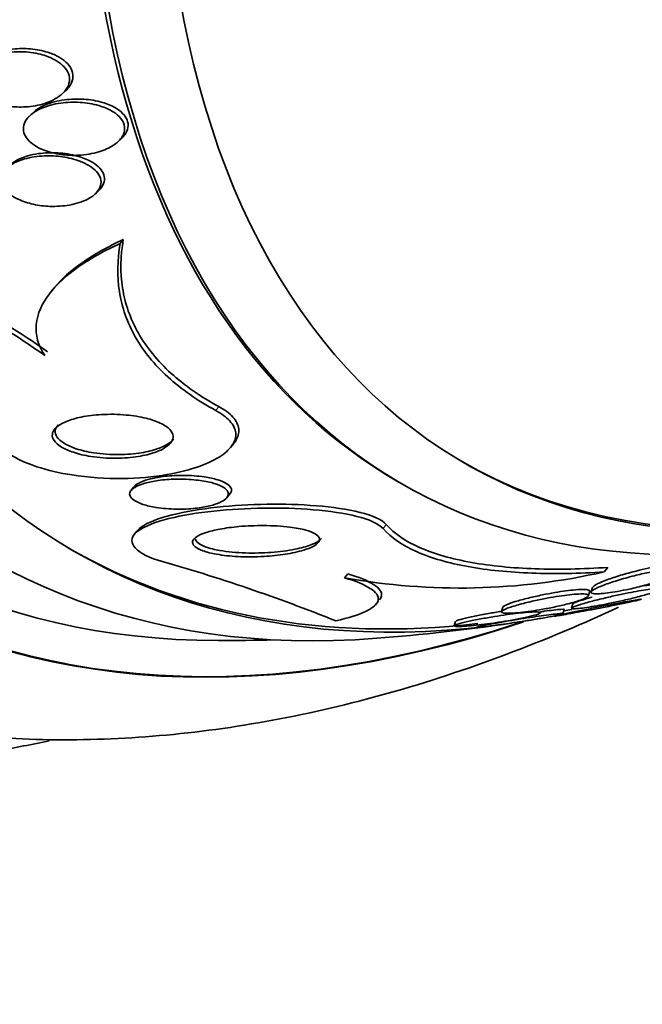
# Model space of a CAD drawing. Units: millimetres. Extents: x 0 to 794, y 0 to 1164.
# Drawn here: x 688 to 695, y 231 to 241 of the extents above; entities that cross this region are included whole.
import ezdxf
from ezdxf import colors
from ezdxf.entities.mleader import LeaderData, LeaderLine
from ezdxf.math import Vec2, Vec3

# ---------------------------------------------------------------- set-up
doc = ezdxf.new("R2010")
doc.units = ezdxf.units.MM
doc.layers.add('DV7_Défaut', color=7, linetype='Continuous')
doc.layers.add('Défaut', color=7, linetype='Continuous')

# ---------------------------------------------------------------- blocks, each defined once
blk = doc.blocks.new('_DOT')
at = {"color": 0}
blk.add_line((0, 0), (-1, 0), dxfattribs=at)
at = {"color": 0, "const_width": 0.333}
blk.add_lwpolyline([(-0.1665, 0, 1), (0.1665, 0, 1)], format="xyb", close=True, dxfattribs=at)
blk = doc.blocks.new('SE6')
at = {"layer": 'DV7_Défaut', "color": 7, "linetype": 'Continuous', "lineweight": 35}
for p, q in [((688.6884, 240.0742), (688.7222, 240.1054)), ((688.396, 239.8871), (688.3397, 239.8351)), ((689.2499, 239.5871), (689.2853, 239.6198)), ((689.0203, 239.059), (689.0544, 239.0905)), ((689.2751, 238.5594), (689.3069, 238.5986)), ((688.6129, 238.1176), (688.5823, 238.0799)), ((690.3919, 236.4922), (690.4234, 236.531)), ((689.4149, 236.095), (689.3862, 236.0596)), ((692.0903, 236.1451), (692.1327, 236.1206)), ((690.3549, 235.9843), (690.3859, 236.0226)), ((689.4426, 235.645), (689.4126, 235.608)), ((694.1754, 235.2323), (694.2127, 235.2784)), ((691.5473, 235.1731), (691.5798, 235.2132)), ((694.0572, 235.0744), (694.0442, 235.0296)), ((694.0154, 234.9891), (694.0284, 235.034)), ((691.8576, 234.895), (691.8907, 234.9359)), ((693.1499, 234.8756), (693.1366, 234.8298)), ((693.8576, 234.9091), (693.8451, 234.8657)), ((693.7581, 234.809), (693.7703, 234.8512)), ((692.6705, 234.7319), (692.6574, 234.6863))]:
    blk.add_line(p, q, dxfattribs=at)
at = {"layer": 'DV7_Défaut', "color": 7, "linetype": 'Continuous', "lineweight": 18}
for p, q in [((690.2429, 236.8673), (690.2744, 236.9062)), ((691.9364, 235.671), (691.9695, 235.7119))]:
    blk.add_line(p, q, dxfattribs=at)
at = {"layer": 'DV7_Défaut', "color": 7, "linetype": 'Continuous', "lineweight": 35}
for centre, radius, start, end in [((685.6732, 233.5902), 4.7689, 53.48591, 77.6365), ((685.7079, 233.6279), 4.7654, 53.52609, 77.70022), ((684.5754, 217.5062), 18.5549, 68.21994, 74.10294), ((692.7155, 241.6723), 6.6033, 259.8095, 282.77226), ((690.2834, 254.7975), 20.2604, 279.8999, 280.13196), ((690.2834, 254.7975), 20.3, 274.48956, 278.36651), ((690.2834, 254.7975), 20.2604, 269.95656, 271.5431)]:
    blk.add_arc(centre, radius, start, end, dxfattribs=at)
for centre, major_axis, start_param, end_param in [((686.5489, 256.9536), (13.4168, 23.2385), 0, 3.401435), ((687.0085, 256.6882), (13.2942, 23.0262), 0, 3.446829), ((687.0085, 256.6882), (13.2673, 22.9797), 0, 3.381674), ((687.4328, 256.4433), (13.1729, 22.8162), 0, 3.441293), ((688.1399, 256.035), (12.9528, 22.4349), 0, 3.519292), ((688.1399, 256.035), (12.9253, 22.3872), 0, 3.29896), ((690.6148, 254.6061), (11.988, 20.7639), 0, 3.616357), ((690.9683, 254.402), (11.8227, 20.4775), 0, 3.661964), ((690.9683, 254.402), (-11.7925, -20.4252), 2.64128, 6.283185), ((691.8817, 253.8747), (11, 19.0526), 0, 3.141593), ((691.8817, 253.8747), (11.3275, 19.6198), 0, 3.528078), ((693.6495, 252.8541), (10.25, 17.7535), 0, 3.141593), ((696.1243, 251.4252), (9.4531, 16.3733), 0, 3.71873), ((696.1243, 251.4252), (9.45, 16.3679), 0, 3.716072), ((696.1243, 251.4252), (9.25, 16.0215), 0, 3.462818), ((696.8592, 251.0009), (9, 15.5885), 0, 3.141593), ((696.92, 250.9658), (9, 15.5885), 0, 3.519205), ((697.558, 250.5975), (8.75, 15.1554), 0, 3.570296), ((699.7153, 249.352), (7.625, 13.2069), 0, 3.141593), ((699.7577, 249.3275), (7.625, 13.2069), 0, 3.811956), ((700.1456, 249.1035), (7.375, 12.7739), 0, 4.02647), ((700.1048, 249.1271), (-7.375, -12.7739), 0, 0.728648), ((697.5026, 250.6295), (-8.75, -15.1554), 0, 0.403964)]:
    blk.add_ellipse(centre, major_axis=major_axis, ratio=0.57735, start_param=start_param, end_param=end_param, dxfattribs=at)
at = {"layer": 'DV7_Défaut', "color": 7, "linetype": 'Continuous', "lineweight": 18}
for centre, major_axis, start_param, end_param in [((692.5888, 253.4664), (11, 19.0526), 0.006574, 3.141593), ((694.2505, 252.507), (10.25, 17.7535), 0.000894, 3.143031)]:
    blk.add_ellipse(centre, major_axis=major_axis, ratio=0.57735, start_param=start_param, end_param=end_param, dxfattribs=at)
at = {"layer": 'DV7_Défaut', "color": 7, "linetype": 'Continuous', "lineweight": 35}
for points, knots in [([(687.7987, 240.3364), (687.7808, 240.3134), (687.7679, 240.2878), (687.7619, 240.2612), (687.7559, 240.2344), (687.7569, 240.2059), (687.7654, 240.1784), (687.7732, 240.1531), (687.7875, 240.1279), (687.8068, 240.105), (687.8257, 240.0826), (687.8498, 240.0617), (687.8768, 240.0435), (687.9068, 240.0233), (687.941, 240.006), (687.9769, 239.9919), (688.029, 239.9715), (688.0861, 239.9573), (688.1431, 239.9492), (688.2009, 239.9411), (688.2601, 239.9389), (688.3171, 239.9423), (688.3849, 239.9464), (688.4516, 239.9584), (688.5117, 239.9778), (688.5743, 239.9979), (688.632, 240.027), (688.6761, 240.0635), (688.7039, 240.0865), (688.7269, 240.1131), (688.7419, 240.1418), (688.7545, 240.1661), (688.7617, 240.1925), (688.7619, 240.219), (688.7621, 240.2457), (688.7552, 240.2733), (688.7415, 240.2992), (688.729, 240.3228), (688.7107, 240.3455), (688.6885, 240.3658), (688.6655, 240.3868), (688.6377, 240.4058), (688.6076, 240.4219), (688.565, 240.4447), (688.5165, 240.4626), (688.4669, 240.4753), (688.4045, 240.4912), (688.3384, 240.4995), (688.2741, 240.501), (688.2089, 240.5024), (688.1438, 240.4968), (688.083, 240.4847), (688.0159, 240.4712), (687.952, 240.4492), (687.899, 240.4192), (687.8587, 240.3965), (687.8236, 240.3684), (687.7987, 240.3364)], [0, 0, 0, 0, 0.041572, 0.041572, 0.041572, 0.083463, 0.083463, 0.083463, 0.121812, 0.121812, 0.121812, 0.159276, 0.159276, 0.159276, 0.200719, 0.200719, 0.200719, 0.261233, 0.261233, 0.261233, 0.322469, 0.322469, 0.322469, 0.395494, 0.395494, 0.395494, 0.471801, 0.471801, 0.471801, 0.519391, 0.519391, 0.519391, 0.559483, 0.559483, 0.559483, 0.599822, 0.599822, 0.599822, 0.636521, 0.636521, 0.636521, 0.674565, 0.674565, 0.674565, 0.728685, 0.728685, 0.728685, 0.796806, 0.796806, 0.796806, 0.865657, 0.865657, 0.865657, 0.942111, 0.942111, 0.942111, 1, 1, 1, 1]), ([(688.7234, 240.1066), (688.7372, 240.1193), (688.7495, 240.1328), (688.7598, 240.147), (688.7774, 240.1711), (688.7896, 240.1978), (688.7945, 240.2253), (688.7993, 240.2529), (688.7966, 240.2823), (688.7861, 240.3102), (688.7768, 240.3347), (688.7613, 240.3588), (688.7411, 240.3805), (688.7211, 240.4022), (688.6961, 240.422), (688.6684, 240.4392), (688.6371, 240.4586), (688.6017, 240.475), (688.5647, 240.4881), (688.5099, 240.5077), (688.4501, 240.5206), (688.3908, 240.5273), (688.3306, 240.5341), (688.2693, 240.5347), (688.2105, 240.5296), (688.1393, 240.5233), (688.0697, 240.5085), (688.0084, 240.4855)], [0, 0, 0, 0, 0.0581166, 0.0581166, 0.0581166, 0.1565392, 0.1565392, 0.1565392, 0.2558231, 0.2558231, 0.2558231, 0.3428041, 0.3428041, 0.3428041, 0.4291541, 0.4291541, 0.4291541, 0.5267053, 0.5267053, 0.5267053, 0.672552, 0.672552, 0.672552, 0.8202332, 0.8202332, 0.8202332, 1, 1, 1, 1]), ([(688.3368, 239.8293), (688.3188, 239.8076), (688.3056, 239.7836), (688.2992, 239.7586), (688.2928, 239.7335), (688.2931, 239.7067), (688.3008, 239.6809), (688.3079, 239.657), (688.3213, 239.6334), (688.3397, 239.6118), (688.3578, 239.5904), (688.3811, 239.5705), (688.4074, 239.5531), (688.4369, 239.5336), (688.4707, 239.5168), (688.5063, 239.503), (688.5592, 239.4827), (688.6175, 239.4685), (688.6759, 239.4603), (688.7352, 239.452), (688.7962, 239.4496), (688.8552, 239.4527), (688.9258, 239.4563), (688.9956, 239.4679), (689.0588, 239.487), (689.1132, 239.5034), (689.1642, 239.5258), (689.2065, 239.5537), (689.239, 239.5751), (689.267, 239.6004), (689.2869, 239.6282), (689.3031, 239.6509), (689.3142, 239.676), (689.3182, 239.7015), (689.3222, 239.7273), (689.3189, 239.7543), (689.3084, 239.7798), (689.299, 239.8027), (689.2835, 239.825), (689.2638, 239.8451), (689.2437, 239.8656), (689.2187, 239.8843), (689.191, 239.9005), (689.1518, 239.9234), (689.1062, 239.9419), (689.0589, 239.9556), (688.9983, 239.9733), (688.933, 239.9838), (688.8686, 239.9878), (688.8032, 239.9919), (688.737, 239.9894), (688.6742, 239.9807), (688.6029, 239.9708), (688.5337, 239.9526), (688.4743, 239.9263), (688.4316, 239.9074), (688.393, 239.8838), (688.3627, 239.8563), (688.3532, 239.8477), (688.3445, 239.8387), (688.3368, 239.8293)], [0, 0, 0, 0, 0.040156, 0.040156, 0.040156, 0.080612, 0.080612, 0.080612, 0.117842, 0.117842, 0.117842, 0.154613, 0.154613, 0.154613, 0.1958, 0.1958, 0.1958, 0.257287, 0.257287, 0.257287, 0.319608, 0.319608, 0.319608, 0.394415, 0.394415, 0.394415, 0.458656, 0.458656, 0.458656, 0.507932, 0.507932, 0.507932, 0.548147, 0.548147, 0.548147, 0.588672, 0.588672, 0.588672, 0.62477, 0.62477, 0.62477, 0.661524, 0.661524, 0.661524, 0.713912, 0.713912, 0.713912, 0.781189, 0.781189, 0.781189, 0.849395, 0.849395, 0.849395, 0.92724, 0.92724, 0.92724, 0.982835, 0.982835, 0.982835, 1, 1, 1, 1]), ([(689.2866, 239.6211), (689.2998, 239.6332), (689.3115, 239.6461), (689.3213, 239.6596), (689.3379, 239.6824), (689.3493, 239.7075), (689.3535, 239.7331), (689.3577, 239.7589), (689.3547, 239.786), (689.3443, 239.8117), (689.3351, 239.8346), (689.3198, 239.8569), (689.3001, 239.877), (689.2802, 239.8975), (689.2553, 239.9162), (689.2278, 239.9324), (689.1888, 239.9553), (689.1434, 239.9738), (689.0963, 239.9876), (689.0359, 240.0053), (688.9707, 240.0159), (688.9063, 240.02), (688.841, 240.0242), (688.7748, 240.0218), (688.7119, 240.0132), (688.6403, 240.0035), (688.5709, 239.9853), (688.5111, 239.9591), (688.472, 239.942), (688.4362, 239.921), (688.407, 239.8968)], [0, 0, 0, 0, 0.048559, 0.048559, 0.048559, 0.13025, 0.13025, 0.13025, 0.212588, 0.212588, 0.212588, 0.285637, 0.285637, 0.285637, 0.359854, 0.359854, 0.359854, 0.465617, 0.465617, 0.465617, 0.601674, 0.601674, 0.601674, 0.739648, 0.739648, 0.739648, 0.897549, 0.897549, 0.897549, 1, 1, 1, 1]), ([(688.1431, 239.3364), (688.1187, 239.317), (688.0989, 239.2947), (688.0861, 239.2707), (688.0732, 239.2465), (688.0673, 239.2199), (688.0697, 239.1934), (688.072, 239.1696), (688.0811, 239.1452), (688.096, 239.1224), (688.1102, 239.1007), (688.1301, 239.0799), (688.1535, 239.0612), (688.179, 239.041), (688.2092, 239.0228), (688.2418, 239.0074), (688.2886, 238.9852), (688.3415, 238.968), (688.3954, 238.9561), (688.4502, 238.9441), (688.5073, 238.9371), (688.5635, 238.9351), (688.6311, 238.9326), (688.6991, 238.9371), (688.7623, 238.9485), (688.8299, 238.9606), (688.8944, 238.9809), (688.9476, 239.009), (688.9828, 239.0276), (689.0138, 239.0501), (689.0369, 239.0756), (689.0559, 239.0966), (689.07, 239.1201), (689.0768, 239.1446), (689.0836, 239.1693), (689.0831, 239.1956), (689.0749, 239.2209), (689.0677, 239.2435), (689.0541, 239.2659), (689.0359, 239.2863), (689.0175, 239.307), (688.994, 239.3262), (688.9675, 239.3431), (688.9374, 239.3623), (688.9028, 239.3789), (688.8663, 239.3926), (688.8121, 239.413), (688.7523, 239.4275), (688.6924, 239.4361), (688.6315, 239.4449), (688.569, 239.448), (688.5085, 239.4456), (688.4383, 239.4429), (688.369, 239.4326), (688.3068, 239.4149), (688.2573, 239.4008), (688.2111, 239.3815), (688.173, 239.3575), (688.1624, 239.3509), (688.1524, 239.3438), (688.1431, 239.3364)], [0, 0, 0, 0, 0.043327, 0.043327, 0.043327, 0.087043, 0.087043, 0.087043, 0.126253, 0.126253, 0.126253, 0.163502, 0.163502, 0.163502, 0.203971, 0.203971, 0.203971, 0.262484, 0.262484, 0.262484, 0.321706, 0.321706, 0.321706, 0.393185, 0.393185, 0.393185, 0.469827, 0.469827, 0.469827, 0.520159, 0.520159, 0.520159, 0.561715, 0.561715, 0.561715, 0.603599, 0.603599, 0.603599, 0.640746, 0.640746, 0.640746, 0.678164, 0.678164, 0.678164, 0.720765, 0.720765, 0.720765, 0.784472, 0.784472, 0.784472, 0.848941, 0.848941, 0.848941, 0.92404, 0.92404, 0.92404, 0.983626, 0.983626, 0.983626, 1, 1, 1, 1]), ([(688.3387, 239.4457), (688.2889, 239.4312), (688.2424, 239.4116), (688.2043, 239.3872), (688.1889, 239.3773), (688.1747, 239.3665), (688.1621, 239.355)], [0, 0, 0, 0, 0.712605, 0.712605, 0.712605, 1, 1, 1, 1]), ([(689.0557, 239.0918), (689.0693, 239.1042), (689.081, 239.1176), (689.0904, 239.1316), (689.1047, 239.1529), (689.1138, 239.1764), (689.116, 239.2003), (689.1182, 239.2242), (689.1134, 239.2492), (689.102, 239.2728), (689.0915, 239.2947), (689.0751, 239.3159), (689.0547, 239.3352), (689.0332, 239.3554), (689.0067, 239.3739), (688.9777, 239.3899), (688.9361, 239.4127), (688.8881, 239.4312), (688.8385, 239.4449), (688.7762, 239.4621), (688.7095, 239.4725), (688.6438, 239.4764), (688.5774, 239.4803), (688.5102, 239.4777), (688.4471, 239.4687), (688.4096, 239.4633), (688.3731, 239.4556), (688.3387, 239.4457)], [0, 0, 0, 0, 0.0622091, 0.0622091, 0.0622091, 0.1571184, 0.1571184, 0.1571184, 0.2525374, 0.2525374, 0.2525374, 0.3405021, 0.3405021, 0.3405021, 0.4328827, 0.4328827, 0.4328827, 0.5656978, 0.5656978, 0.5656978, 0.7323736, 0.7323736, 0.7323736, 0.9007217, 0.9007217, 0.9007217, 1, 1, 1, 1]), ([(688.5108, 237.4229), (688.4429, 237.5255), (688.4156, 237.6322), (688.4356, 237.8463), (688.4829, 237.951), (688.6336, 238.1482), (688.735, 238.2395), (688.9804, 238.411), (689.1205, 238.4885), (689.2751, 238.5594)], [0, 0, 0, 0, 0.25, 0.25, 0.5, 0.5, 0.75, 0.75, 1, 1, 1, 1]), ([(688.6069, 238.1102), (688.6803, 238.2003), (688.7756, 238.2844), (689.0118, 238.4497), (689.1521, 238.5274), (689.3069, 238.5986)], [0, 0, 0, 0, 0.479893, 0.479893, 1, 1, 1, 1]), ([(689.2751, 238.5594), (689.2455, 238.3923), (689.2422, 238.2298), (689.2918, 237.9135), (689.3459, 237.7579), (689.5105, 237.4679), (689.6202, 237.3329), (689.894, 237.0825), (690.058, 236.968), (690.2429, 236.8673)], [0, 0, 0, 0, 0.25, 0.25, 0.5, 0.5, 0.75, 0.75, 1, 1, 1, 1]), ([(689.3069, 238.5986), (689.2774, 238.4329), (689.2736, 238.2675), (689.3237, 237.9489), (689.3768, 237.7966), (689.5416, 237.5062), (689.6544, 237.3679), (689.9279, 237.1192), (690.0893, 237.0067), (690.2744, 236.9062)], [0, 0, 0, 0, 0.25, 0.25, 0.5, 0.5, 0.75, 0.75, 1, 1, 1, 1]), ([(690.2429, 236.8673), (690.3012, 236.8356), (690.3499, 236.7997), (690.3841, 236.7621), (690.4195, 236.7231), (690.4402, 236.6812), (690.4445, 236.6401), (690.4486, 236.6002), (690.4376, 236.5601), (690.4139, 236.5224), (690.3887, 236.4823), (690.3486, 236.4441), (690.2983, 236.4097), (690.2397, 236.3697), (690.1661, 236.3341), (690.0839, 236.3041), (689.9848, 236.2679), (689.8711, 236.239), (689.7508, 236.2183), (689.6089, 236.194), (689.4544, 236.1804), (689.2984, 236.1785), (689.1295, 236.1765), (688.9535, 236.1882), (688.7873, 236.2143), (688.6624, 236.2339), (688.5398, 236.2622), (688.4308, 236.2983), (688.3397, 236.3285), (688.256, 236.365), (688.1881, 236.4056), (688.12, 236.4463), (688.0661, 236.4925), (688.0339, 236.5395), (688.0207, 236.5586), (688.0109, 236.5781), (688.0046, 236.5976)], [0, 0, 0, 0, 0.067156, 0.067156, 0.067156, 0.136701, 0.136701, 0.136701, 0.203879, 0.203879, 0.203879, 0.275511, 0.275511, 0.275511, 0.359002, 0.359002, 0.359002, 0.459769, 0.459769, 0.459769, 0.578933, 0.578933, 0.578933, 0.708331, 0.708331, 0.708331, 0.805121, 0.805121, 0.805121, 0.885855, 0.885855, 0.885855, 0.967238, 0.967238, 0.967238, 1, 1, 1, 1]), ([(690.2744, 236.9062), (690.3327, 236.8745), (690.3814, 236.8388), (690.4156, 236.8012), (690.4511, 236.7623), (690.4718, 236.7205), (690.4761, 236.6793), (690.4802, 236.6395), (690.4693, 236.5993), (690.4457, 236.5617), (690.4398, 236.5522), (690.433, 236.5429), (690.4255, 236.5337)], [0, 0, 0, 0, 0.3043257, 0.3043257, 0.3043257, 0.6194629, 0.6194629, 0.6194629, 0.9238082, 0.9238082, 0.9238082, 1, 1, 1, 1]), ([(688.6253, 236.6926), (688.6504, 236.7168), (688.6873, 236.7385), (688.7309, 236.7565), (688.7742, 236.7744), (688.8251, 236.7891), (688.8797, 236.8004), (688.9436, 236.8135), (689.014, 236.8222), (689.086, 236.8261), (689.1673, 236.8306), (689.253, 236.8292), (689.336, 236.8216), (689.406, 236.8151), (689.4759, 236.804), (689.5396, 236.7881), (689.5911, 236.7753), (689.6397, 236.759), (689.6806, 236.7399), (689.7218, 236.7207), (689.7563, 236.6978), (689.7788, 236.6736), (689.7979, 236.6531), (689.809, 236.6309), (689.8109, 236.6093), (689.8127, 236.5893), (689.8069, 236.5692), (689.7947, 236.5505), (689.7817, 236.5306), (689.7612, 236.5117), (689.7355, 236.4947), (689.7058, 236.4751), (689.6685, 236.4577), (689.6269, 236.4432), (689.5771, 236.4257), (689.5199, 236.4118), (689.4596, 236.402), (689.3886, 236.3905), (689.3115, 236.3842), (689.2336, 236.3835), (689.1492, 236.3828), (689.0614, 236.3888), (688.9786, 236.4018), (688.9163, 236.4115), (688.8552, 236.4256), (688.801, 236.4435), (688.7559, 236.4585), (688.7144, 236.4765), (688.681, 236.4966), (688.6474, 236.5168), (688.6209, 236.5397), (688.6053, 236.5631), (688.5916, 236.5837), (688.5858, 236.6053), (688.5881, 236.6259), (688.5904, 236.6459), (688.6004, 236.6655), (688.6165, 236.6835), (688.6193, 236.6866), (688.6222, 236.6896), (688.6253, 236.6926)], [0, 0, 0, 0, 0.054552, 0.054552, 0.054552, 0.108618, 0.108618, 0.108618, 0.172034, 0.172034, 0.172034, 0.243815, 0.243815, 0.243815, 0.304174, 0.304174, 0.304174, 0.352841, 0.352841, 0.352841, 0.402045, 0.402045, 0.402045, 0.44365, 0.44365, 0.44365, 0.482059, 0.482059, 0.482059, 0.522967, 0.522967, 0.522967, 0.570425, 0.570425, 0.570425, 0.627414, 0.627414, 0.627414, 0.694643, 0.694643, 0.694643, 0.767787, 0.767787, 0.767787, 0.822573, 0.822573, 0.822573, 0.868074, 0.868074, 0.868074, 0.913951, 0.913951, 0.913951, 0.954292, 0.954292, 0.954292, 0.993415, 0.993415, 0.993415, 1, 1, 1, 1]), ([(689.8169, 236.5768), (689.8041, 236.561), (689.7867, 236.5461), (689.7659, 236.5324), (689.736, 236.5127), (689.6986, 236.4953), (689.657, 236.4807), (689.607, 236.4631), (689.5497, 236.4492), (689.4892, 236.4393), (689.418, 236.4276), (689.3406, 236.4213), (689.2626, 236.4206), (689.178, 236.4198), (689.09, 236.4257), (689.0071, 236.4387), (688.9448, 236.4485), (688.8838, 236.4625), (688.8297, 236.4804), (688.7847, 236.4953), (688.7433, 236.5133), (688.71, 236.5334), (688.6764, 236.5535), (688.6501, 236.5764), (688.6346, 236.5998), (688.6209, 236.6204), (688.6152, 236.6419), (688.6177, 236.6625), (688.62, 236.6827), (688.6303, 236.7026), (688.6468, 236.7207)], [0, 0, 0, 0, 0.065559, 0.065559, 0.065559, 0.159775, 0.159775, 0.159775, 0.273008, 0.273008, 0.273008, 0.406655, 0.406655, 0.406655, 0.552049, 0.552049, 0.552049, 0.660631, 0.660631, 0.660631, 0.750773, 0.750773, 0.750773, 0.841661, 0.841661, 0.841661, 0.921576, 0.921576, 0.921576, 1, 1, 1, 1]), ([(689.4223, 236.0888), (689.4491, 236.1051), (689.4851, 236.1194), (689.5256, 236.1309), (689.5659, 236.1424), (689.6116, 236.1515), (689.6594, 236.1582), (689.7161, 236.166), (689.7772, 236.1707), (689.8385, 236.1719), (689.9074, 236.1733), (689.9786, 236.1704), (690.0459, 236.163), (690.0996, 236.1572), (690.1521, 236.1482), (690.1986, 236.1363), (690.236, 236.1267), (690.2702, 236.1149), (690.2978, 236.1014), (690.3256, 236.0878), (690.3473, 236.0719), (690.3593, 236.0554), (690.3695, 236.0414), (690.3731, 236.0265), (690.3698, 236.0122), (690.3667, 235.9987), (690.3576, 235.9854), (690.3438, 235.9731), (690.3289, 235.9597), (690.3083, 235.9473), (690.284, 235.9362), (690.2555, 235.9233), (690.2214, 235.912), (690.1843, 235.9027), (690.1395, 235.8914), (690.0894, 235.8828), (690.0376, 235.877), (689.9762, 235.8701), (689.9107, 235.867), (689.8459, 235.868), (689.7757, 235.869), (689.704, 235.8748), (689.6381, 235.8855), (689.5905, 235.8932), (689.5448, 235.9038), (689.5053, 235.9168), (689.4727, 235.9276), (689.4437, 235.9404), (689.4214, 235.9544), (689.399, 235.9685), (689.3829, 235.9842), (689.3754, 236.0001), (689.3689, 236.0141), (689.3688, 236.0285), (689.375, 236.0422), (689.381, 236.0556), (689.393, 236.0686), (689.4096, 236.0804), (689.4135, 236.0833), (689.4178, 236.0861), (689.4223, 236.0888)], [0, 0, 0, 0, 0.055579, 0.055579, 0.055579, 0.11064, 0.11064, 0.11064, 0.176018, 0.176018, 0.176018, 0.249824, 0.249824, 0.249824, 0.308557, 0.308557, 0.308557, 0.355569, 0.355569, 0.355569, 0.403102, 0.403102, 0.403102, 0.443345, 0.443345, 0.443345, 0.480942, 0.480942, 0.480942, 0.521556, 0.521556, 0.521556, 0.569267, 0.569267, 0.569267, 0.627164, 0.627164, 0.627164, 0.695924, 0.695924, 0.695924, 0.770663, 0.770663, 0.770663, 0.824316, 0.824316, 0.824316, 0.868615, 0.868615, 0.868615, 0.913287, 0.913287, 0.913287, 0.952514, 0.952514, 0.952514, 0.990826, 0.990826, 0.990826, 1, 1, 1, 1]), ([(689.4174, 236.098), (689.4318, 236.1143), (689.4552, 236.1294), (689.484, 236.1425), (689.5127, 236.1555), (689.5473, 236.1667), (689.5849, 236.1759), (689.629, 236.1867), (689.6782, 236.195), (689.7292, 236.2006), (689.7898, 236.2073), (689.8544, 236.2105), (689.9184, 236.21), (689.9886, 236.2095), (690.0604, 236.2045), (690.1266, 236.1948), (690.1754, 236.1876), (690.2223, 236.1777), (690.263, 236.1652), (690.2961, 236.155), (690.3258, 236.1427), (690.3488, 236.1291), (690.3719, 236.1154), (690.3887, 236.0998), (690.3966, 236.0839), (690.4035, 236.0701), (690.4039, 236.0557), (690.3981, 236.0419), (690.3956, 236.0359), (690.3919, 236.03), (690.3872, 236.0242)], [0, 0, 0, 0, 0.098835, 0.098835, 0.098835, 0.196719, 0.196719, 0.196719, 0.311367, 0.311367, 0.311367, 0.447948, 0.447948, 0.447948, 0.598231, 0.598231, 0.598231, 0.708195, 0.708195, 0.708195, 0.797626, 0.797626, 0.797626, 0.887899, 0.887899, 0.887899, 0.966155, 0.966155, 0.966155, 1, 1, 1, 1]), ([(691.9364, 235.671), (691.8476, 235.773), (691.5528, 235.8357), (690.9064, 235.8891), (690.5517, 235.8837), (689.8969, 235.8138), (689.5933, 235.7463), (689.3211, 235.5507), (689.4116, 235.4279), (689.6577, 235.3516)], [0, 0, 0, 0, 0.25, 0.25, 0.5, 0.5, 0.75, 0.75, 1, 1, 1, 1]), ([(691.9695, 235.7119), (691.8806, 235.8138), (691.5852, 235.876), (690.9383, 235.9283), (690.5834, 235.9223), (689.928, 235.8516), (689.624, 235.7837), (689.4687, 235.6722), (689.4542, 235.6583), (689.4439, 235.6441)], [0, 0, 0, 0, 0.318757, 0.318757, 0.637515, 0.637515, 0.956272, 0.956272, 1, 1, 1, 1]), ([(690.0445, 235.5854), (690.0686, 235.6023), (690.1037, 235.618), (690.1449, 235.6314), (690.1857, 235.6448), (690.2334, 235.6563), (690.2842, 235.6658), (690.3445, 235.677), (690.4105, 235.6857), (690.4777, 235.6916), (690.5588, 235.6988), (690.6438, 235.7022), (690.7268, 235.7018), (690.8186, 235.7014), (690.9108, 235.6962), (690.994, 235.6858), (691.0523, 235.6785), (691.1075, 235.6685), (691.154, 235.6557), (691.1914, 235.6454), (691.224, 235.633), (691.2479, 235.6192), (691.2719, 235.6053), (691.2876, 235.5894), (691.2921, 235.5731), (691.296, 235.5591), (691.2918, 235.5444), (691.2804, 235.5304), (691.2692, 235.5167), (691.251, 235.5033), (691.2279, 235.4909), (691.2019, 235.4771), (691.1694, 235.4643), (691.1331, 235.4529), (691.0788, 235.436), (691.0146, 235.422), (690.9472, 235.4114), (690.8787, 235.4006), (690.8052, 235.393), (690.7313, 235.3887), (690.643, 235.3837), (690.5518, 235.3833), (690.4647, 235.3879), (690.3901, 235.3919), (690.3167, 235.3997), (690.2511, 235.4113), (690.1997, 235.4204), (690.1519, 235.4322), (690.113, 235.4463), (690.0807, 235.4579), (690.0539, 235.4713), (690.0356, 235.4857), (690.0173, 235.5001), (690.0073, 235.516), (690.0072, 235.5316), (690.0071, 235.5457), (690.015, 235.56), (690.0295, 235.5734), (690.0339, 235.5774), (690.0389, 235.5814), (690.0445, 235.5854)], [0, 0, 0, 0, 0.048987, 0.048987, 0.048987, 0.097462, 0.097462, 0.097462, 0.155171, 0.155171, 0.155171, 0.2249, 0.2249, 0.2249, 0.302242, 0.302242, 0.302242, 0.356065, 0.356065, 0.356065, 0.399236, 0.399236, 0.399236, 0.44285, 0.44285, 0.44285, 0.480277, 0.480277, 0.480277, 0.516608, 0.516608, 0.516608, 0.557299, 0.557299, 0.557299, 0.618602, 0.618602, 0.618602, 0.680774, 0.680774, 0.680774, 0.75524, 0.75524, 0.75524, 0.818986, 0.818986, 0.818986, 0.868893, 0.868893, 0.868893, 0.910122, 0.910122, 0.910122, 0.951649, 0.951649, 0.951649, 0.988829, 0.988829, 0.988829, 1, 1, 1, 1]), ([(694.1754, 235.2323), (693.9197, 235.2158), (693.6752, 235.2113), (693.214, 235.2282), (692.9958, 235.2497), (692.6012, 235.3214), (692.4275, 235.3709), (692.1354, 235.499), (692.0171, 235.5784), (691.9364, 235.671)], [0, 0, 0, 0, 0.25, 0.25, 0.5, 0.5, 0.75, 0.75, 1, 1, 1, 1]), ([(694.2127, 235.2784), (693.9588, 235.2613), (693.7105, 235.2559), (693.2458, 235.2719), (693.0291, 235.2929), (692.6344, 235.3638), (692.4572, 235.4141), (692.1666, 235.5416), (692.0507, 235.6191), (691.9695, 235.7119)], [0, 0, 0, 0, 0.25, 0.25, 0.5, 0.5, 0.75, 0.75, 1, 1, 1, 1]), ([(691.3126, 235.5702), (691.3055, 235.5615), (691.2958, 235.5531), (691.2839, 235.5449), (691.2637, 235.5311), (691.2367, 235.5181), (691.2057, 235.5063), (691.1601, 235.4891), (691.1046, 235.4742), (691.0451, 235.4623), (690.9706, 235.4474), (690.8877, 235.4366), (690.8037, 235.4303), (690.7189, 235.4238), (690.6307, 235.4218), (690.5454, 235.4243), (690.4541, 235.427), (690.3631, 235.4352), (690.2836, 235.4491), (690.2323, 235.458), (690.1846, 235.4696), (690.1456, 235.4834), (690.113, 235.495), (690.0857, 235.5083), (690.0671, 235.5227), (690.0494, 235.5364), (690.0392, 235.5513), (690.0379, 235.5662)], [0, 0, 0, 0, 0.04842, 0.04842, 0.04842, 0.130476, 0.130476, 0.130476, 0.251454, 0.251454, 0.251454, 0.403491, 0.403491, 0.403491, 0.556981, 0.556981, 0.556981, 0.7222, 0.7222, 0.7222, 0.827897, 0.827897, 0.827897, 0.915949, 0.915949, 0.915949, 1, 1, 1, 1]), ([(694.0682, 235.0511), (694.0522, 235.0412), (694.0431, 235.0322), (694.0435, 235.0254), (694.0438, 235.0198), (694.0504, 235.0154), (694.0641, 235.0129), (694.0779, 235.0104), (694.0996, 235.0097), (694.1275, 235.0112), (694.1516, 235.0125), (694.181, 235.0153), (694.213, 235.0195), (694.2438, 235.0236), (694.2776, 235.0289), (694.3119, 235.035), (694.3496, 235.0417), (694.3888, 235.0495), (694.427, 235.0579), (694.4822, 235.0699), (694.537, 235.0833), (694.5875, 235.0969), (694.6387, 235.1107), (694.6868, 235.1251), (694.7295, 235.1392), (694.7806, 235.156), (694.8253, 235.1729), (694.8598, 235.1885), (694.8963, 235.2049), (694.9227, 235.2205), (694.9333, 235.233), (694.9402, 235.2411), (694.9405, 235.248), (694.9327, 235.253), (694.9262, 235.2571), (694.9137, 235.2599), (694.8953, 235.2609), (694.8769, 235.2619), (694.8518, 235.261), (694.8224, 235.2582), (694.7958, 235.2558), (694.7651, 235.2517), (694.7329, 235.2466), (694.6999, 235.2413), (694.6646, 235.2347), (694.6294, 235.2275), (694.58, 235.2174), (694.5295, 235.2057), (694.4816, 235.1936), (694.4213, 235.1784), (694.3632, 235.162), (694.3113, 235.1461), (694.2587, 235.1299), (694.211, 235.1137), (694.1711, 235.0984), (694.1264, 235.0814), (694.0903, 235.065), (694.0682, 235.0511)], [0, 0, 0, 0, 0.054963, 0.054963, 0.054963, 0.099603, 0.099603, 0.099603, 0.144681, 0.144681, 0.144681, 0.183542, 0.183542, 0.183542, 0.220865, 0.220865, 0.220865, 0.261815, 0.261815, 0.261815, 0.321359, 0.321359, 0.321359, 0.38162, 0.38162, 0.38162, 0.453913, 0.453913, 0.453913, 0.530399, 0.530399, 0.530399, 0.57922, 0.57922, 0.57922, 0.619954, 0.619954, 0.619954, 0.660973, 0.660973, 0.660973, 0.697836, 0.697836, 0.697836, 0.735541, 0.735541, 0.735541, 0.788642, 0.788642, 0.788642, 0.855711, 0.855711, 0.855711, 0.923552, 0.923552, 0.923552, 1, 1, 1, 1]), ([(694.9515, 235.2875), (694.9528, 235.2919), (694.9517, 235.2957), (694.9477, 235.2988), (694.942, 235.3032), (694.9304, 235.3063), (694.9127, 235.3076), (694.8948, 235.3088), (694.8702, 235.3082), (694.8411, 235.3056), (694.8149, 235.3033), (694.7845, 235.2995), (694.7525, 235.2944), (694.72, 235.2893), (694.685, 235.2829), (694.6501, 235.2758), (694.6102, 235.2677), (694.5694, 235.2585), (694.53, 235.2489), (694.4713, 235.2346), (694.414, 235.219), (694.362, 235.2036), (694.3094, 235.1881), (694.2607, 235.1722), (694.2188, 235.1572), (694.1704, 235.1397), (694.1296, 235.1228), (694.1011, 235.1079), (694.0954, 235.1049), (694.0902, 235.102), (694.0855, 235.0992)], [0, 0, 0, 0, 0.064521, 0.064521, 0.064521, 0.156378, 0.156378, 0.156378, 0.248932, 0.248932, 0.248932, 0.331389, 0.331389, 0.331389, 0.414945, 0.414945, 0.414945, 0.510446, 0.510446, 0.510446, 0.653605, 0.653605, 0.653605, 0.798471, 0.798471, 0.798471, 0.966704, 0.966704, 0.966704, 1, 1, 1, 1]), ([(691.4601, 234.7366), (691.5877, 234.7658), (691.6907, 234.7984), (691.8392, 234.8709), (691.8807, 234.9089), (691.8947, 234.9876), (691.8668, 235.0266), (691.7479, 235.1029), (691.6595, 235.1388), (691.5473, 235.1731)], [0, 0, 0, 0, 0.25, 0.25, 0.5, 0.5, 0.75, 0.75, 1, 1, 1, 1]), ([(691.9007, 234.9482), (691.9116, 234.9617), (691.9184, 234.9753), (691.9278, 235.0285), (691.8998, 235.0674), (691.7806, 235.1434), (691.6921, 235.1792), (691.5798, 235.2132)], [0, 0, 0, 0, 0.14942, 0.14942, 0.57471, 0.57471, 1, 1, 1, 1]), ([(693.8784, 234.8832), (693.8598, 234.8761), (693.848, 234.87), (693.8453, 234.8658), (693.843, 234.8622), (693.8473, 234.8599), (693.8589, 234.8592), (693.8706, 234.8585), (693.8902, 234.8595), (693.9164, 234.8622), (693.9394, 234.8645), (693.9681, 234.8683), (693.9999, 234.873), (694.0306, 234.8776), (694.0648, 234.8832), (694.0999, 234.8894), (694.138, 234.8961), (694.1779, 234.9037), (694.2171, 234.9115), (694.2626, 234.9206), (694.3082, 234.9302), (694.3514, 234.9398), (694.4026, 234.9512), (694.4515, 234.9629), (694.4956, 234.9741), (694.5466, 234.987), (694.5924, 234.9997), (694.6295, 235.0112), (694.6688, 235.0233), (694.6995, 235.0345), (694.7168, 235.0432), (694.7292, 235.0495), (694.7349, 235.0547), (694.7319, 235.058), (694.7294, 235.0607), (694.7206, 235.0623), (694.7052, 235.0621), (694.6898, 235.062), (694.6671, 235.0603), (694.6392, 235.0569), (694.6141, 235.0539), (694.584, 235.0495), (694.5517, 235.0441), (694.5193, 235.0388), (694.4839, 235.0324), (694.4481, 235.0255), (694.4081, 235.0178), (694.3667, 235.0094), (694.3264, 235.0007), (694.2788, 234.9905), (694.2317, 234.9798), (694.1876, 234.9694), (694.1351, 234.9569), (694.0856, 234.9445), (694.0419, 234.9328), (693.9924, 234.9197), (693.9491, 234.9072), (693.916, 234.8964), (693.9015, 234.8917), (693.8889, 234.8872), (693.8784, 234.8832)], [0, 0, 0, 0, 0.055029, 0.055029, 0.055029, 0.101374, 0.101374, 0.101374, 0.148107, 0.148107, 0.148107, 0.189068, 0.189068, 0.189068, 0.2286, 0.2286, 0.2286, 0.271435, 0.271435, 0.271435, 0.321115, 0.321115, 0.321115, 0.380131, 0.380131, 0.380131, 0.448507, 0.448507, 0.448507, 0.521193, 0.521193, 0.521193, 0.573138, 0.573138, 0.573138, 0.616782, 0.616782, 0.616782, 0.660727, 0.660727, 0.660727, 0.700196, 0.700196, 0.700196, 0.739782, 0.739782, 0.739782, 0.784031, 0.784031, 0.784031, 0.836345, 0.836345, 0.836345, 0.898669, 0.898669, 0.898669, 0.969393, 0.969393, 0.969393, 1, 1, 1, 1]), ([(694.7455, 235.1), (694.7463, 235.1026), (694.7439, 235.1047), (694.7379, 235.1059), (694.7291, 235.1077), (694.712, 235.1077), (694.6874, 235.1056), (694.6662, 235.1039), (694.6388, 235.1006), (694.6079, 235.096), (694.5846, 235.0925), (694.5589, 235.0883), (694.5321, 235.0836)], [0, 0, 0, 0, 0.212639, 0.212639, 0.212639, 0.526631, 0.526631, 0.526631, 0.797016, 0.797016, 0.797016, 1, 1, 1, 1]), ([(693.1684, 234.8527), (693.1498, 234.844), (693.1383, 234.836), (693.1366, 234.8297), (693.1351, 234.8244), (693.1404, 234.8201), (693.1533, 234.8174), (693.1662, 234.8146), (693.1874, 234.8134), (693.2155, 234.814), (693.2398, 234.8144), (693.27, 234.8163), (693.3031, 234.8194), (693.3344, 234.8222), (693.3692, 234.8262), (693.4047, 234.831), (693.4426, 234.8361), (693.4821, 234.8421), (693.5208, 234.8486), (693.5653, 234.8561), (693.6096, 234.8643), (693.6514, 234.8729), (693.701, 234.883), (693.7481, 234.8937), (693.7903, 234.9043), (693.8395, 234.9167), (693.8833, 234.9293), (693.9186, 234.9412), (693.9567, 234.9541), (693.986, 234.9665), (694.0021, 234.9772), (694.0141, 234.9851), (694.0191, 234.9922), (694.0149, 234.9977), (694.0115, 235.0022), (694.0016, 235.0057), (693.9849, 235.0076), (693.9682, 235.0096), (693.944, 235.0099), (693.9143, 235.0086), (693.888, 235.0073), (693.8568, 235.0047), (693.8234, 235.001), (693.7906, 234.9974), (693.755, 234.9926), (693.7191, 234.9872), (693.6796, 234.9811), (693.6389, 234.9742), (693.5994, 234.9668), (693.5531, 234.9581), (693.5075, 234.9487), (693.465, 234.9392), (693.4142, 234.9279), (693.3666, 234.9162), (693.3249, 234.9049), (693.277, 234.8919), (693.2355, 234.8791), (693.204, 234.8674), (693.1903, 234.8623), (693.1783, 234.8574), (693.1684, 234.8527)], [0, 0, 0, 0, 0.057557, 0.057557, 0.057557, 0.10529, 0.10529, 0.10529, 0.153474, 0.153474, 0.153474, 0.195074, 0.195074, 0.195074, 0.234341, 0.234341, 0.234341, 0.276305, 0.276305, 0.276305, 0.324673, 0.324673, 0.324673, 0.382178, 0.382178, 0.382178, 0.449413, 0.449413, 0.449413, 0.522241, 0.522241, 0.522241, 0.576303, 0.576303, 0.576303, 0.621109, 0.621109, 0.621109, 0.666279, 0.666279, 0.666279, 0.706118, 0.706118, 0.706118, 0.745212, 0.745212, 0.745212, 0.788379, 0.788379, 0.788379, 0.839205, 0.839205, 0.839205, 0.899995, 0.899995, 0.899995, 0.969907, 0.969907, 0.969907, 1, 1, 1, 1]), ([(694.029, 235.0363), (694.0302, 235.0402), (694.0284, 235.0437), (694.0231, 235.0465), (694.0162, 235.0503), (694.003, 235.0529), (693.9838, 235.054), (693.9644, 235.0551), (693.9382, 235.0547), (693.9076, 235.0527), (693.8798, 235.0508), (693.8476, 235.0477), (693.8138, 235.0436), (693.7795, 235.0394), (693.7428, 235.0341), (693.7063, 235.0282), (693.6651, 235.0215), (693.6232, 235.014), (693.583, 235.0061), (693.5353, 234.9967), (693.4888, 234.9867), (693.4459, 234.9767), (693.3949, 234.9647), (693.3478, 234.9525), (693.3073, 234.9408), (693.2616, 234.9276), (693.2231, 234.9147), (693.1957, 234.9033), (693.1834, 234.8981), (693.1732, 234.8932), (693.1655, 234.8886)], [0, 0, 0, 0, 0.0705294, 0.0705294, 0.0705294, 0.1635666, 0.1635666, 0.1635666, 0.257201, 0.257201, 0.257201, 0.3419141, 0.3419141, 0.3419141, 0.4277688, 0.4277688, 0.4277688, 0.5244608, 0.5244608, 0.5244608, 0.639295, 0.639295, 0.639295, 0.7762387, 0.7762387, 0.7762387, 0.9310365, 0.9310365, 0.9310365, 1, 1, 1, 1]), ([(694.0556, 234.9774), (694.0295, 234.9704), (694.0052, 234.9636), (693.9833, 234.9572), (693.9388, 234.9442), (693.9029, 234.9323), (693.8811, 234.9231)], [0, 0, 0, 0, 0.3281019, 0.3281019, 0.3281019, 1, 1, 1, 1]), ([(684.0272, 234.7557), (684.1678, 234.67), (684.5663, 234.4293), (685.3698, 234.0938), (686.365, 233.7873), (687.4122, 233.5948), (688.4929, 233.515), (689.6078, 233.5495), (690.7517, 233.6993), (691.9198, 233.9657), (693.1054, 234.3487), (693.9065, 234.6827), (694.3122, 234.8711), (694.3209, 234.8751)], [0, 0, 0, 0, 0.0437566, 0.145239, 0.2467129, 0.3488538, 0.4522703, 0.5574336, 0.6646187, 0.7738623, 0.8849617, 0.9975306, 1, 1, 1, 1]), ([(693.729, 234.7976), (693.7041, 234.7923), (693.6857, 234.7881), (693.6765, 234.7857), (693.6672, 234.7833), (693.6672, 234.7826), (693.6781, 234.7841), (693.6875, 234.7853), (693.7054, 234.7881), (693.7305, 234.7924), (693.7522, 234.796), (693.78, 234.8009), (693.8112, 234.8064), (693.8416, 234.8118), (693.876, 234.818), (693.9116, 234.8246), (693.9498, 234.8316), (693.9904, 234.8391), (694.0306, 234.8467), (694.0764, 234.8553), (694.1227, 234.8641), (694.1668, 234.8726), (694.2179, 234.8825), (694.2673, 234.8923), (694.3118, 234.9012), (694.3621, 234.9114), (694.4077, 234.9208), (694.4449, 234.9289), (694.4835, 234.9372), (694.5143, 234.9442), (694.5326, 234.949), (694.5463, 234.9525), (694.5533, 234.9548), (694.5518, 234.9555), (694.5503, 234.9561), (694.54, 234.9551), (694.5207, 234.9522), (694.5041, 234.9496), (694.4804, 234.9457), (694.4517, 234.9406), (694.4254, 234.9359), (694.3943, 234.9302), (694.3611, 234.924), (694.3268, 234.9176), (694.2895, 234.9105), (694.2518, 234.9032), (694.2095, 234.895), (694.1659, 234.8864), (694.1235, 234.878), (694.0742, 234.8683), (694.0255, 234.8585), (693.9802, 234.8494), (693.928, 234.8389), (693.879, 234.8289), (693.8366, 234.8202), (693.7941, 234.8114), (693.757, 234.8037), (693.729, 234.7976)], [0, 0, 0, 0, 0.056903, 0.056903, 0.056903, 0.114374, 0.114374, 0.114374, 0.16368, 0.16368, 0.16368, 0.206288, 0.206288, 0.206288, 0.247692, 0.247692, 0.247692, 0.292217, 0.292217, 0.292217, 0.343005, 0.343005, 0.343005, 0.401999, 0.401999, 0.401999, 0.46866, 0.46866, 0.46866, 0.538109, 0.538109, 0.538109, 0.58976, 0.58976, 0.58976, 0.641912, 0.641912, 0.641912, 0.686708, 0.686708, 0.686708, 0.727611, 0.727611, 0.727611, 0.769846, 0.769846, 0.769846, 0.817227, 0.817227, 0.817227, 0.872398, 0.872398, 0.872398, 0.936073, 0.936073, 0.936073, 1, 1, 1, 1]), ([(692.6575, 234.6864), (692.6576, 234.6834), (692.6642, 234.6813), (692.6776, 234.6803), (692.6912, 234.6793), (692.7121, 234.6795), (692.7391, 234.6809), (692.764, 234.6821), (692.7946, 234.6845), (692.8281, 234.6876), (692.8606, 234.6907), (692.8966, 234.6945), (692.9333, 234.6989), (692.9724, 234.7036), (693.0133, 234.709), (693.0533, 234.7147), (693.0986, 234.7211), (693.1437, 234.728), (693.1861, 234.735), (693.2352, 234.7432), (693.2818, 234.7516), (693.3232, 234.7597), (693.3701, 234.7689), (693.4115, 234.7781), (693.4443, 234.7865), (693.4787, 234.7953), (693.5046, 234.8036), (693.5179, 234.8102), (693.5281, 234.8153), (693.5312, 234.8196), (693.5256, 234.8226), (693.52, 234.8255), (693.5052, 234.8272), (693.4816, 234.8272), (693.4613, 234.8271), (693.4339, 234.8258), (693.4019, 234.8232), (693.373, 234.8209), (693.3396, 234.8176), (693.3046, 234.8136), (693.2688, 234.8095), (693.2305, 234.8046), (693.1924, 234.7993), (693.1499, 234.7934), (693.1067, 234.7868), (693.0653, 234.7802), (693.0172, 234.7724), (692.9705, 234.7643), (692.9277, 234.7564), (692.8783, 234.7473), (692.8329, 234.7381), (692.7945, 234.7297), (692.7526, 234.7204), (692.7178, 234.7116), (692.694, 234.7042), (692.6707, 234.6969), (692.6573, 234.6907), (692.6575, 234.6864)], [0, 0, 0, 0, 0.046295, 0.046295, 0.046295, 0.092897, 0.092897, 0.092897, 0.135761, 0.135761, 0.135761, 0.17707, 0.17707, 0.17707, 0.221104, 0.221104, 0.221104, 0.271114, 0.271114, 0.271114, 0.329212, 0.329212, 0.329212, 0.395217, 0.395217, 0.395217, 0.464766, 0.464766, 0.464766, 0.51763, 0.51763, 0.51763, 0.571025, 0.571025, 0.571025, 0.616581, 0.616581, 0.616581, 0.657623, 0.657623, 0.657623, 0.699546, 0.699546, 0.699546, 0.746292, 0.746292, 0.746292, 0.800632, 0.800632, 0.800632, 0.863545, 0.863545, 0.863545, 0.932399, 0.932399, 0.932399, 1, 1, 1, 1]), ([(693.1394, 234.8332), (693.1387, 234.8331), (693.1381, 234.833), (693.1374, 234.8329), (693.0916, 234.8259), (693.0461, 234.8185), (693.0035, 234.811), (692.9539, 234.8024), (692.9069, 234.7935), (692.8655, 234.7851), (692.8187, 234.7755), (692.7777, 234.7663), (692.7458, 234.758), (692.7125, 234.7494), (692.6882, 234.7416), (692.677, 234.7356)], [0, 0, 0, 0, 0.002912, 0.002912, 0.002912, 0.20774, 0.20774, 0.20774, 0.446911, 0.446911, 0.446911, 0.717446, 0.717446, 0.717446, 1, 1, 1, 1]), ([(692.9545, 234.6905), (692.9272, 234.685), (692.9066, 234.6805), (692.8956, 234.6773), (692.8845, 234.6741), (692.8829, 234.6722), (692.8926, 234.6722), (692.9011, 234.6721), (692.9186, 234.6734), (692.9439, 234.676), (692.9657, 234.6783), (692.9939, 234.6816), (693.0259, 234.6856), (693.0563, 234.6894), (693.091, 234.694), (693.127, 234.699), (693.1648, 234.7042), (693.205, 234.7099), (693.2449, 234.7158), (693.2895, 234.7224), (693.3347, 234.7292), (693.3776, 234.736), (693.427, 234.7438), (693.4746, 234.7516), (693.5177, 234.7589), (693.5664, 234.7672), (693.6105, 234.7752), (693.6468, 234.7822), (693.6852, 234.7897), (693.716, 234.7963), (693.7352, 234.8012), (693.7505, 234.8052), (693.7588, 234.8083), (693.7582, 234.8099), (693.7576, 234.8116), (693.7478, 234.8119), (693.7284, 234.8105), (693.7118, 234.8093), (693.6875, 234.8069), (693.6578, 234.8033), (693.6311, 234.8002), (693.5994, 234.796), (693.5653, 234.7913), (693.531, 234.7866), (693.4935, 234.7811), (693.4556, 234.7755), (693.414, 234.7692), (693.371, 234.7625), (693.3293, 234.7559), (693.2815, 234.7483), (693.2342, 234.7405), (693.1904, 234.7331), (693.1401, 234.7246), (693.093, 234.7164), (693.0522, 234.709), (693.0143, 234.7022), (692.9809, 234.6959), (692.9545, 234.6905)], [0, 0, 0, 0, 0.059378, 0.059378, 0.059378, 0.119295, 0.119295, 0.119295, 0.171096, 0.171096, 0.171096, 0.215444, 0.215444, 0.215444, 0.257492, 0.257492, 0.257492, 0.301664, 0.301664, 0.301664, 0.351172, 0.351172, 0.351172, 0.408114, 0.408114, 0.408114, 0.472528, 0.472528, 0.472528, 0.540762, 0.540762, 0.540762, 0.594939, 0.594939, 0.594939, 0.649633, 0.649633, 0.649633, 0.696526, 0.696526, 0.696526, 0.738587, 0.738587, 0.738587, 0.781002, 0.781002, 0.781002, 0.827659, 0.827659, 0.827659, 0.881269, 0.881269, 0.881269, 0.942862, 0.942862, 0.942862, 1, 1, 1, 1]), ([(693.7706, 234.8525), (693.7707, 234.8528), (693.7706, 234.8531), (693.7702, 234.8533), (693.7679, 234.8547), (693.7565, 234.8548), (693.7359, 234.8532), (693.7182, 234.8518), (693.6931, 234.8492), (693.663, 234.8455), (693.6356, 234.8422), (693.6033, 234.8379), (693.569, 234.8331), (693.557, 234.8314), (693.5447, 234.8297), (693.5322, 234.8279)], [0, 0, 0, 0, 0.054389, 0.054389, 0.054389, 0.37909, 0.37909, 0.37909, 0.65857, 0.65857, 0.65857, 0.911775, 0.911775, 0.911775, 1, 1, 1, 1]), ([(681.6448, 234.3938), (681.7124, 234.3512), (682.0399, 234.1459), (682.7525, 233.8407), (683.7163, 233.5257), (684.7406, 233.3259), (685.8033, 233.2378), (686.9052, 233.2637), (687.8289, 233.378), (688.384, 233.4853), (688.5573, 233.5224)], [0, 0, 0, 0, 0.031824, 0.179755, 0.327693, 0.476291, 0.626129, 0.777571, 0.930728, 1, 1, 1, 1])]:
    blk.add_open_spline(points, degree=3, knots=knots, dxfattribs=at)
for points in [[(694.0855, 235.0992), (694.0692, 235.0895), (694.059, 235.0807), (694.0569, 235.0736)], [(693.1655, 234.8886), (693.1563, 234.8831), (693.1506, 234.878), (693.1493, 234.8737)], [(693.8811, 234.9231), (693.8669, 234.917), (693.8585, 234.912), (693.8574, 234.9085)]]:
    blk.add_open_spline(points, degree=3, dxfattribs=at)

msp = doc.modelspace()

# ---------------------------------------------------------------- block references
at = {"layer": 'Défaut'}
msp.add_blockref('SE6', (0, 0), dxfattribs=at)

# ---------------------------------------------------------------- leaders
at = {"layer": 'Défaut', "color": 7, "linetype": 'Continuous', "lineweight": 18}
ml = msp.add_multileader_mtext('Standard', dxfattribs=at)
ml.set_content('{\\pxsm0.9;\\fSolid Edge ISO|b1||i0||c0|p34;\\W1.;28/08/2017\\P}', color=256)
ml.set_leader_properties()
ml.set_arrow_properties(name='DOT')
ml.build(insert=Vec2(0, 0))
ml.multileader.update_dxf_attribs({"leader_type": 0, "dogleg_length": 0, "arrow_head_size": 12})
ctx = ml.context
ctx.base_point, ctx.char_height, ctx.arrow_head_size, ctx.landing_gap_size = Vec3(656.6018, 1156.9733), 12, 12, 4.2
notes = []
notes.append((ctx, [(0, (0, 0, 0), (0, 0), (1, 0), 1, [])]))
ctx.mtext.insert = Vec3(658.6018, 1163.0934)
for ctx, leaders in notes:
    for number, flags, end, landing, length, lines in leaders:
        leader = LeaderData()
        leader.index, (leader.has_last_leader_line, leader.has_dogleg_vector, leader.attachment_direction) = number, flags
        leader.last_leader_point, leader.dogleg_vector, leader.dogleg_length = Vec3(end), Vec3(landing), length
        for number, points, colour, breaks in lines:
            line = LeaderLine()
            line.index, line.vertices, line.color, line.breaks = number, Vec3.list(points), colors.encode_raw_color(colour), breaks
            leader.lines.append(line)
        ctx.leaders.append(leader)

doc.saveas('drawing.dxf')
